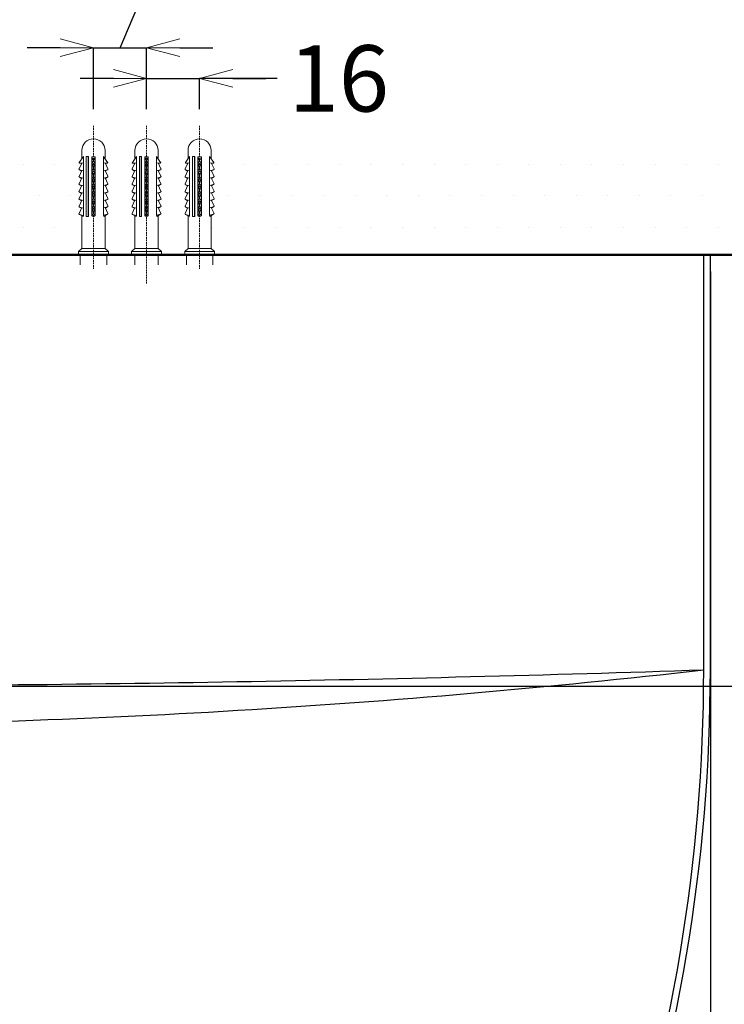
# Model space of a CAD drawing. Units: millimetres. Extents: x -347 to 1253, y 3236 to 5532.
# Drawn here: x 208 to 421, y 5074 to 5371 of the extents above; entities that cross this region are included whole.
import ezdxf

# ---------------------------------------------------------------- set-up
doc = ezdxf.new("R2010")
doc.units = ezdxf.units.MM
doc.linetypes.add('DASHED', pattern=[0.75, 0.5, -0.25])
doc.layers.add('標註線', color=7, linetype='Continuous', lineweight=9)
doc.layers.add('牆壁線', color=4, linetype='Continuous', lineweight=50)
doc.layers.add('繪圖線', color=7, linetype='Continuous')
doc.layers.get('0').off()
doc.styles.get("Standard").update_dxf_attribs({"font": 'msjh.ttf', "height": 20})
doc.dimstyles.get("Standard").update_dxf_attribs({"dimtxt": 20, "dimasz": 10, "dimexe": 0, "dimexo": 5, "dimgap": 5, "dimtad": 0, "dimtih": 1, "dimtoh": 1, "dimdec": 1, "dimdsep": 46, "dimtxsty": 'Standard', "dimblk": 'OPEN30', "dimcen": 0.09, "dimadec": 0, "dimazin": 2, "dimtfac": 1, "dimtdec": 1, "dimtofl": 0, "dimtmove": 1, "dimatfit": 0, "dimldrblk": 'OPEN30', "dimfxl": 0, "dimtolj": 1, "dimtzin": 0, "dimarcsym": 0})

# ---------------------------------------------------------------- blocks, each defined once
blk = doc.blocks.new('_OPEN30')
at = {"color": 0, "linetype": 'ByBlock'}
for p, q in [((-1, 0.268), (0, 0)), ((0, 0), (-1, -0.268)), ((0, 0), (-1, 0))]:
    blk.add_line(p, q, dxfattribs=at)
blk = doc.blocks.new('*D19')
at = {"layer": 'Defpoints', "color": 0}
for p in [(-183.3, 5300.17), (416.7, 5300.17), (416.7, 4773.49)]:
    blk.add_point(p, dxfattribs=at)
at = {"layer": '標註線', "color": 0, "lineweight": -2}
for p, q in [((-183.3, 5295.17), (-183.3, 4773.49)), ((416.7, 5295.17), (416.7, 4773.49)), ((-173.3, 4773.49), (90.07, 4773.49)), ((406.7, 4773.49), (143.33, 4773.49))]:
    blk.add_line(p, q, dxfattribs=at)
at = {"layer": '標註線', "color": 0, "lineweight": -2, "xscale": 10, "yscale": 10, "zscale": 10, "rotation": 180}
blk.add_blockref('_OPEN30', (-183.3, 4773.49), dxfattribs=at)
at = {"layer": '標註線', "color": 0, "lineweight": -2, "xscale": 10, "yscale": 10, "zscale": 10}
blk.add_blockref('_OPEN30', (416.7, 4773.49), dxfattribs=at)
at = {"layer": '標註線', "color": 0, "insert": (116.7, 4773.49), "char_height": 20, "attachment_point": 5}
blk.add_mtext('\\A1;600', dxfattribs=at)
blk = doc.blocks.new('*D22')
at = {"layer": 'Defpoints', "color": 0}
for p in [(246.7, 5362.67), (230.7, 5339.13), (246.7, 5339.13)]:
    blk.add_point(p, dxfattribs=at)
at = {"layer": '標註線', "color": 0, "lineweight": -2}
for p, q in [((238.7, 5362.67), (248.7, 5385.96)), ((248.7, 5385.96), (258.7, 5385.96)), ((220.7, 5362.67), (210.7, 5362.67)), ((230.7, 5344.13), (230.7, 5362.67)), ((230.7, 5362.67), (246.7, 5362.67)), ((246.7, 5344.13), (246.7, 5362.67)), ((256.7, 5362.67), (266.7, 5362.67))]:
    blk.add_line(p, q, dxfattribs=at)
at = {"layer": '標註線', "color": 0, "lineweight": -2, "xscale": 10, "yscale": 10, "zscale": 10}
blk.add_blockref('_OPEN30', (230.7, 5362.67), dxfattribs=at)
at = {"layer": '標註線', "color": 0, "lineweight": -2, "xscale": 10, "yscale": 10, "zscale": 10, "rotation": 180}
blk.add_blockref('_OPEN30', (246.7, 5362.67), dxfattribs=at)
at = {"layer": '標註線', "color": 0, "insert": (277.28, 5385.96), "char_height": 20, "attachment_point": 5}
blk.add_mtext('\\A1;16', dxfattribs=at)
blk = doc.blocks.new('*D23')
at = {"layer": 'Defpoints', "color": 0}
for p in [(262.7, 5353.4), (246.7, 5339.13), (262.7, 5339.13)]:
    blk.add_point(p, dxfattribs=at)
at = {"layer": '標註線', "color": 0, "lineweight": -2}
for p, q in [((236.7, 5353.4), (226.7, 5353.4)), ((246.7, 5344.13), (246.7, 5353.4)), ((246.7, 5353.4), (262.7, 5353.4)), ((262.7, 5344.13), (262.7, 5353.4)), ((286.08, 5353.4), (262.7, 5353.4)), ((272.7, 5353.4), (282.7, 5353.4))]:
    blk.add_line(p, q, dxfattribs=at)
at = {"layer": '標註線', "color": 0, "lineweight": -2, "xscale": 10, "yscale": 10, "zscale": 10}
blk.add_blockref('_OPEN30', (246.7, 5353.4), dxfattribs=at)
at = {"layer": '標註線', "color": 0, "lineweight": -2, "xscale": 10, "yscale": 10, "zscale": 10, "rotation": 180}
blk.add_blockref('_OPEN30', (262.7, 5353.4), dxfattribs=at)
at = {"layer": '標註線', "color": 0, "insert": (304.67, 5353.4), "char_height": 20, "attachment_point": 5}
blk.add_mtext('\\A1;16', dxfattribs=at)
blk = doc.blocks.new('*D25')
at = {"layer": 'Defpoints', "color": 0}
for p in [(441.7, 5300.17), (116.7, 4820.17), (562.6, 4820.17)]:
    blk.add_point(p, dxfattribs=at)
at = {"layer": '標註線', "color": 0, "lineweight": -2}
for p, q in [((446.7, 5300.17), (562.6, 5300.17)), ((562.6, 5290.17), (562.6, 5075.5)), ((562.6, 4830.17), (562.6, 5044.83)), ((121.7, 4820.17), (562.6, 4820.17))]:
    blk.add_line(p, q, dxfattribs=at)
at = {"layer": '標註線', "color": 0, "lineweight": -2, "xscale": 10, "yscale": 10, "zscale": 10}
for p, rotation in [((562.6, 5300.17), 90), ((562.6, 4820.17), 270)]:
    blk.add_blockref('_OPEN30', p, dxfattribs=dict(at, rotation=rotation))
at = {"layer": '標註線', "color": 0, "insert": (562.6, 5060.17), "char_height": 20, "attachment_point": 5}
blk.add_mtext('\\A1;480', dxfattribs=at)
blk = doc.blocks.new('*D26')
at = {"layer": 'Defpoints', "color": 0}
for p in [(504.65, 5300.17), (513.91, 5300.17), (116.7, 5170.17)]:
    blk.add_point(p, dxfattribs=at)
at = {"layer": '標註線', "color": 0, "lineweight": -2}
for p, q in [((509.65, 5300.17), (513.91, 5300.17)), ((513.91, 5290.17), (513.91, 5250.56)), ((513.91, 5180.17), (513.91, 5219.77)), ((121.7, 5170.17), (513.91, 5170.17))]:
    blk.add_line(p, q, dxfattribs=at)
at = {"layer": '標註線', "color": 0, "lineweight": -2, "xscale": 10, "yscale": 10, "zscale": 10}
for p, rotation in [((513.91, 5300.17), 90), ((513.91, 5170.17), 270)]:
    blk.add_blockref('_OPEN30', p, dxfattribs=dict(at, rotation=rotation))
at = {"layer": '標註線', "color": 0, "insert": (513.91, 5235.17), "char_height": 20, "attachment_point": 5}
blk.add_mtext('\\A1;130', dxfattribs=at)
blk = doc.blocks.new('*D27')
at = {"layer": 'Defpoints', "color": 0}
for p in [(121.26, 5244.06), (112.14, 5210.27)]:
    blk.add_point(p, dxfattribs=at)
at = {"layer": '標註線', "color": 0, "lineweight": -2}
for p, q in [((171.61, 5430.56), (123.87, 5253.72)), ((181.61, 5430.56), (171.61, 5430.56)), ((116.61, 5227.17), (116.79, 5227.17)), ((116.7, 5227.08), (116.7, 5227.26))]:
    blk.add_line(p, q, dxfattribs=at)
at = {"layer": '標註線', "color": 0, "lineweight": -2, "xscale": 10, "yscale": 10, "zscale": 10, "rotation": 254.8914822599893}
blk.add_blockref('_OPEN30', (121.26, 5244.06), dxfattribs=at)
at = {"layer": '標註線', "color": 0, "insert": (288.41, 5430.56), "char_height": 20, "attachment_point": 5}
blk.add_mtext('\\A1;臉盆龍頭孔徑{\\fISOCPEUR|b0|i0|c0|p34;%%C}35', dxfattribs=at)

msp = doc.modelspace()

# ---------------------------------------------------------------- hatches: boundary and pattern name
at = {"layer": '繪圖線', "lineweight": 0}
h = msp.add_hatch(dxfattribs=at)
h.set_pattern_fill('DOTS', color=256, scale=6)
h.set_pattern_definition([(0, (0, -6.443), (4.7625, 9.525), [0, -9.525])])
h.paths.add_polyline_path([(441.7, 5330.17), (266.2, 5330.17), (266.2, 5329.14), (266.95, 5328.1, -0.465455), (266.89, 5327.87), (266.26, 5327.78), (267.04, 5326.15, -0.311809), (267, 5325.91), (266.29, 5325.49), (267.04, 5323.91, -0.311809), (267, 5323.67), (266.29, 5323.26), (267.04, 5321.67, -0.311809), (267, 5321.44), (266.29, 5321.02), (267.04, 5319.43, -0.311809), (267, 5319.2), (266.29, 5318.78), (267.04, 5317.2, -0.311809), (267, 5316.96), (266.29, 5316.55), (267.04, 5314.96, -0.311809), (267, 5314.73), (266.29, 5314.31), (267.04, 5312.72, -0.311809), (267, 5312.49), (266.2, 5312.02), (266.2, 5302.17), (267.2, 5301.17), (267.2, 5300.17), (441.7, 5300.17)])
h.paths.add_polyline_path([(227.09, 5316.51), (226.26, 5317), (227.09, 5318.75), (226.26, 5319.23), (227.09, 5320.99), (226.26, 5321.47), (227.09, 5323.22), (226.26, 5323.71), (227.09, 5325.46), (226.26, 5325.94), (227.11, 5327.75), (226.58, 5327.82, -0.677948), (226.43, 5328.07), (227.2, 5329.14), (227.2, 5330.17), (196.61, 5330.17), (196.61, 5328.17, -0.414214), (199.41, 5325.37), (199.41, 5323.34), (200.03, 5322.49, -0.465455), (199.99, 5322.3), (199.48, 5322.23), (200.19, 5320.74), (199.99, 5320.69), (199.5, 5320.4), (200.19, 5318.95), (199.99, 5318.9), (199.5, 5318.61), (200.19, 5317.16), (199.99, 5317.11), (199.5, 5316.82), (200.19, 5315.37), (199.99, 5315.32), (199.5, 5315.03), (200.19, 5313.58), (199.99, 5313.53), (199.5, 5313.24), (200.19, 5311.79), (199.99, 5311.74), (199.5, 5311.45), (200.19, 5310), (199.99, 5309.95), (199.41, 5309.61), (199.41, 5301.77), (200.21, 5300.97), (200.21, 5300.17), (226.2, 5300.17), (226.2, 5301.17), (227.2, 5302.17), (227.2, 5311.97), (226.26, 5312.52), (227.09, 5314.28), (226.26, 5314.76)])
h.paths.add_polyline_path([(193.74, 5316.85), (193.08, 5317.24), (193.74, 5318.64), (193.08, 5319.03), (193.74, 5320.43), (193.08, 5320.82), (193.76, 5322.26), (193.1, 5322.35), (193.81, 5323.34), (193.81, 5325.37, -0.414214), (196.61, 5328.17), (196.61, 5330.17), (-208.3, 5330.17), (-208.3, 5300.17), (193.01, 5300.17), (193.01, 5300.97), (193.81, 5301.77), (193.81, 5309.65), (193.08, 5310.08), (193.74, 5311.48), (193.08, 5311.87), (193.74, 5313.27), (193.08, 5313.66), (193.74, 5315.06), (193.08, 5315.45)])
h.paths.add_polyline_path([(120.84, 5328.48), (120.64, 5328.48), (120.64, 5328.78), (120.84, 5329.85), (120.84, 5328.78), (120.64, 5328.48), (120.84, 5328.48), (120.84, 5327.4), (120.64, 5327.1), (120.64, 5327.4)], flags=16)
h.paths.add_polyline_path([(112.56, 5327.4), (112.56, 5328.48), (112.76, 5328.78), (112.56, 5328.78), (112.56, 5329.85), (112.76, 5330.15), (112.76, 5329.85), (112.56, 5328.78), (112.76, 5328.78), (112.76, 5328.48), (112.56, 5328.48), (112.56, 5327.4), (112.76, 5327.1), (112.76, 5327.4)], flags=16)
h.paths.add_polyline_path([(39.66, 5315.06), (40.34, 5313.6), (40.15, 5313.56), (39.66, 5313.27), (40.34, 5311.81), (40.15, 5311.77), (39.66, 5311.48), (40.34, 5310.03), (40.15, 5309.98), (39.59, 5309.65), (39.59, 5301.77), (40.39, 5300.97), (33.19, 5300.97), (33.99, 5301.77), (33.99, 5309.61), (33.24, 5310.05), (33.9, 5311.45), (33.24, 5311.84), (33.9, 5313.24), (33.24, 5313.63), (33.9, 5315.03), (33.24, 5315.42), (33.9, 5316.82), (33.24, 5317.21), (33.9, 5318.61), (33.24, 5319), (33.9, 5320.4), (33.24, 5320.79), (33.92, 5322.23), (33.49, 5322.29, -0.677948), (33.37, 5322.49), (33.99, 5323.34), (33.99, 5325.37, -1), (39.59, 5325.37), (39.59, 5323.34), (40.19, 5322.52, -0.465455), (40.14, 5322.33), (39.64, 5322.26), (40.34, 5320.76), (40.15, 5320.71), (39.66, 5320.43), (40.34, 5318.97), (40.15, 5318.92), (39.66, 5318.64), (40.34, 5317.18), (40.15, 5317.13), (39.66, 5316.85), (40.34, 5315.39), (40.15, 5315.34)], flags=16)
h.paths.add_polyline_path([(36.44, 5311.39), (36.79, 5310.18), (37.15, 5311.4, -0.476097)], flags=0)
h.paths.add_polyline_path([(37.21, 5309.71), (36.79, 5310.18), (36.37, 5309.71, 0.647659)], flags=0)
h.paths.add_polyline_path([(37.21, 5315.08), (37.21, 5313.29), (37.21, 5311.5), (36.79, 5311.97), (36.37, 5311.5), (36.37, 5313.39), (36.37, 5315.18), (36.37, 5316.97), (36.37, 5318.76), (36.37, 5320.55), (36.37, 5322.48), (36.37, 5323.83, -0.149937), (37.21, 5323.83), (37.21, 5322.29), (37.21, 5320.59), (37.21, 5318.66), (37.21, 5316.87)], flags=0)
h.paths.add_polyline_path([(36.44, 5314.97), (36.79, 5313.76), (37.15, 5314.98, -0.476097)], flags=0)
h.paths.add_polyline_path([(36.79, 5315.55), (36.4, 5316.9), (36.37, 5316.87, 0.647659), (37.21, 5316.87), (37.19, 5316.89)], flags=0)
h.paths.add_polyline_path([(36.44, 5313.18), (36.79, 5311.97), (37.15, 5313.19, -0.476097)], flags=0)
h.paths.add_polyline_path([(36.44, 5318.55), (36.79, 5317.34), (37.15, 5318.56, -0.476097)], flags=0)
h.paths.add_polyline_path([(37.21, 5320.59, -0.647659), (36.37, 5320.59), (36.79, 5321.06), (36.42, 5322.34), (36.37, 5322.29, 0.647659), (37.21, 5322.29), (37.17, 5322.34), (36.79, 5321.06)], flags=0)
h.paths.add_polyline_path([(35.6, 5309.44), (35.06, 5309.44), (35.06, 5323.95), (35.6, 5323.95)], flags=0)
h.paths.add_polyline_path([(7.02, 5314.69), (6.31, 5314.28), (7.06, 5312.69, -0.311809), (7.02, 5312.45), (6.2, 5311.97), (6.2, 5302.17), (7.2, 5301.17), (-1.8, 5301.17), (-0.8, 5302.17), (-0.8, 5312.02), (-1.5, 5312.43, -0.470711), (-1.64, 5312.72), (-0.89, 5314.31), (-1.5, 5314.67, -0.470711), (-1.64, 5314.96), (-0.89, 5316.55), (-1.5, 5316.9, -0.470711), (-1.64, 5317.19), (-0.89, 5318.78), (-1.5, 5319.14, -0.470711), (-1.64, 5319.43), (-0.89, 5321.02), (-1.5, 5321.38, -0.470711), (-1.64, 5321.67), (-0.89, 5323.26), (-1.5, 5323.61, -0.470711), (-1.64, 5323.9), (-0.89, 5325.49), (-1.5, 5325.85, -0.470711), (-1.64, 5326.14), (-0.86, 5327.78), (-1.39, 5327.86, -0.677948), (-1.55, 5328.1), (-0.28, 5329.85), (-0.28, 5312.13), (-0.4, 5311.79), (-0.8, 5312.02), (-0.8, 5302.17), (6.2, 5302.17), (6.2, 5311.97), (5.83, 5311.76), (5.71, 5312.1), (5.71, 5329.82), (6.97, 5328.07, -0.465455), (6.92, 5327.84), (6.29, 5327.75), (7.06, 5326.11, -0.311809), (7.02, 5325.88), (6.31, 5325.46), (7.06, 5323.87, -0.311809), (7.02, 5323.64), (6.31, 5323.22), (7.06, 5321.64, -0.311809), (7.02, 5321.4), (6.31, 5320.99), (7.06, 5319.4, -0.311809), (7.02, 5319.16), (6.31, 5318.75), (7.06, 5317.16, -0.311809), (7.02, 5316.93), (6.31, 5316.51), (7.06, 5314.93, -0.311809)], flags=16)
h.paths.add_polyline_path([(4.86, 5311.76), (4.18, 5311.76), (4.18, 5329.89), (4.29, 5329.89), (4.86, 5329.89)], flags=16)
h.paths.add_polyline_path([(3.23, 5314.33), (3.23, 5312.09), (3.22, 5312.1, -0.647659), (2.18, 5312.1), (2.18, 5314.46), (2.18, 5316.7), (2.18, 5318.93), (2.18, 5321.17), (2.18, 5323.41), (2.18, 5325.64), (2.18, 5328.06), (2.18, 5329.74, -0.149937), (3.23, 5329.74), (3.23, 5327.82), (3.23, 5325.7), (3.23, 5323.28), (3.23, 5321.04), (3.23, 5318.81), (3.23, 5316.57)], flags=16)
h.paths.add_polyline_path([(2.25, 5314.21), (2.7, 5312.69), (3.14, 5314.2, -0.476097)], flags=0)
h.paths.add_polyline_path([(2.7, 5314.92), (2.2, 5316.6), (2.18, 5316.57, 0.647659), (3.22, 5316.57), (3.19, 5316.61)], flags=0)
h.paths.add_polyline_path([(2.25, 5318.68), (2.7, 5317.16), (3.14, 5318.67, -0.476097)], flags=0)
h.paths.add_polyline_path([(2.7, 5319.4), (2.2, 5321.07), (2.18, 5321.04, 0.647659), (3.22, 5321.04), (3.19, 5321.08)], flags=0)
h.paths.add_polyline_path([(2.25, 5323.16), (2.7, 5321.63), (3.14, 5323.15, -0.476097)], flags=0)
h.paths.add_polyline_path([(3.22, 5327.82), (2.7, 5328.41), (2.18, 5327.82, 0.647659)], flags=0)
h.paths.add_polyline_path([(3.22, 5325.7, -0.647659), (2.18, 5325.7), (2.7, 5326.29)], flags=0)
h.paths.add_polyline_path([(-8.98, 5314.69), (-9.69, 5314.28), (-8.94, 5312.69, -0.311809), (-8.98, 5312.45), (-9.8, 5311.97), (-9.8, 5302.17), (-8.8, 5301.17), (-17.8, 5301.17), (-16.8, 5302.17), (-16.8, 5312.02), (-17.5, 5312.43, -0.470711), (-17.64, 5312.72), (-16.89, 5314.31), (-17.5, 5314.67, -0.470711), (-17.64, 5314.96), (-16.89, 5316.55), (-17.5, 5316.9, -0.470711), (-17.64, 5317.19), (-16.89, 5318.78), (-17.5, 5319.14, -0.470711), (-17.64, 5319.43), (-16.89, 5321.02), (-17.5, 5321.38, -0.470711), (-17.64, 5321.67), (-16.89, 5323.26), (-17.5, 5323.61, -0.470711), (-17.64, 5323.9), (-16.89, 5325.49), (-17.5, 5325.85, -0.470711), (-17.64, 5326.14), (-16.86, 5327.78), (-17.39, 5327.86, -0.677948), (-17.55, 5328.1), (-16.28, 5329.85), (-16.28, 5312.13), (-16.4, 5311.79), (-16.8, 5312.02), (-16.8, 5302.17), (-9.8, 5302.17), (-9.8, 5311.97), (-10.17, 5311.76), (-10.29, 5312.1), (-10.29, 5329.82), (-9.03, 5328.07, -0.465455), (-9.08, 5327.84), (-9.71, 5327.75), (-8.94, 5326.11, -0.311809), (-8.98, 5325.88), (-9.69, 5325.46), (-8.94, 5323.87, -0.311809), (-8.98, 5323.64), (-9.69, 5323.22), (-8.94, 5321.64, -0.311809), (-8.98, 5321.4), (-9.69, 5320.99), (-8.94, 5319.4, -0.311809), (-8.98, 5319.16), (-9.69, 5318.75), (-8.94, 5317.16, -0.311809), (-8.98, 5316.93), (-9.69, 5316.51), (-8.94, 5314.93, -0.311809)], flags=16)
h.paths.add_polyline_path([(-11.14, 5311.76), (-11.82, 5311.76), (-11.82, 5329.89), (-11.71, 5329.89), (-11.14, 5329.89)], flags=16)
h.paths.add_polyline_path([(-12.77, 5314.33), (-12.77, 5312.09), (-12.78, 5312.1, -0.647659), (-13.82, 5312.1), (-13.82, 5314.46), (-13.82, 5316.7), (-13.82, 5318.93), (-13.82, 5321.17), (-13.82, 5323.41), (-13.82, 5325.64), (-13.82, 5328.06), (-13.82, 5329.74, -0.149937), (-12.77, 5329.74), (-12.77, 5327.82), (-12.77, 5325.7), (-12.77, 5323.28), (-12.77, 5321.04), (-12.77, 5318.81), (-12.77, 5316.57)], flags=16)
h.paths.add_polyline_path([(-13.75, 5314.21), (-13.3, 5312.69), (-12.86, 5314.2, -0.476097)], flags=0)
h.paths.add_polyline_path([(-13.3, 5314.92), (-13.8, 5316.6), (-13.82, 5316.57, 0.647659), (-12.78, 5316.57), (-12.81, 5316.61)], flags=0)
h.paths.add_polyline_path([(-13.75, 5318.68), (-13.3, 5317.16), (-12.86, 5318.67, -0.476097)], flags=0)
h.paths.add_polyline_path([(-13.3, 5319.4), (-13.8, 5321.07), (-13.82, 5321.04, 0.647659), (-12.78, 5321.04), (-12.81, 5321.08)], flags=0)
h.paths.add_polyline_path([(-13.75, 5323.16), (-13.3, 5321.63), (-12.86, 5323.15, -0.476097)], flags=0)
h.paths.add_polyline_path([(-12.78, 5327.82), (-13.3, 5328.41), (-13.82, 5327.82, 0.647659)], flags=0)
h.paths.add_polyline_path([(-12.78, 5325.7, -0.647659), (-13.82, 5325.7), (-13.3, 5326.29)], flags=0)
h.paths.add_polyline_path([(-24.98, 5314.69), (-25.69, 5314.28), (-24.94, 5312.69, -0.311809), (-24.98, 5312.45), (-25.8, 5311.97), (-25.8, 5302.17), (-24.8, 5301.17), (-33.8, 5301.17), (-32.8, 5302.17), (-32.8, 5312.02), (-33.5, 5312.43, -0.470711), (-33.64, 5312.72), (-32.89, 5314.31), (-33.5, 5314.67, -0.470711), (-33.64, 5314.96), (-32.89, 5316.55), (-33.5, 5316.9, -0.470711), (-33.64, 5317.19), (-32.89, 5318.78), (-33.5, 5319.14, -0.470711), (-33.64, 5319.43), (-32.89, 5321.02), (-33.5, 5321.38, -0.470711), (-33.64, 5321.67), (-32.89, 5323.26), (-33.5, 5323.61, -0.470711), (-33.64, 5323.9), (-32.89, 5325.49), (-33.5, 5325.85, -0.470711), (-33.64, 5326.14), (-32.86, 5327.78), (-33.39, 5327.86, -0.677948), (-33.55, 5328.1), (-32.28, 5329.85), (-32.28, 5312.13), (-32.4, 5311.79), (-32.8, 5312.02), (-32.8, 5302.17), (-25.8, 5302.17), (-25.8, 5311.97), (-26.17, 5311.76), (-26.29, 5312.1), (-26.29, 5329.82), (-25.03, 5328.07, -0.465455), (-25.08, 5327.84), (-25.71, 5327.75), (-24.94, 5326.11, -0.311809), (-24.98, 5325.88), (-25.69, 5325.46), (-24.94, 5323.87, -0.311809), (-24.98, 5323.64), (-25.69, 5323.22), (-24.94, 5321.64, -0.311809), (-24.98, 5321.4), (-25.69, 5320.99), (-24.94, 5319.4, -0.311809), (-24.98, 5319.16), (-25.69, 5318.75), (-24.94, 5317.16, -0.311809), (-24.98, 5316.93), (-25.69, 5316.51), (-24.94, 5314.93, -0.311809)], flags=16)
h.paths.add_polyline_path([(-27.14, 5311.76), (-27.82, 5311.76), (-27.82, 5329.89), (-27.71, 5329.89), (-27.14, 5329.89)], flags=16)
h.paths.add_polyline_path([(-28.77, 5314.33), (-28.77, 5312.09), (-28.78, 5312.1, -0.647659), (-29.82, 5312.1), (-29.82, 5314.46), (-29.82, 5316.7), (-29.82, 5318.93), (-29.82, 5321.17), (-29.82, 5323.41), (-29.82, 5325.64), (-29.82, 5328.06), (-29.82, 5329.74, -0.149937), (-28.77, 5329.74), (-28.77, 5327.82), (-28.77, 5325.7), (-28.77, 5323.28), (-28.77, 5321.04), (-28.77, 5318.81), (-28.77, 5316.57)], flags=16)
h.paths.add_polyline_path([(-29.75, 5314.21), (-29.3, 5312.69), (-28.86, 5314.2, -0.476097)], flags=0)
h.paths.add_polyline_path([(-29.3, 5314.92), (-29.8, 5316.6), (-29.82, 5316.57, 0.647659), (-28.78, 5316.57), (-28.81, 5316.61)], flags=0)
h.paths.add_polyline_path([(-29.75, 5318.68), (-29.3, 5317.16), (-28.86, 5318.67, -0.476097)], flags=0)
h.paths.add_polyline_path([(-29.3, 5319.4), (-29.8, 5321.07), (-29.82, 5321.04, 0.647659), (-28.78, 5321.04), (-28.81, 5321.08)], flags=0)
h.paths.add_polyline_path([(-29.75, 5323.16), (-29.3, 5321.63), (-28.86, 5323.15, -0.476097)], flags=0)
h.paths.add_polyline_path([(-28.78, 5327.82), (-29.3, 5328.41), (-29.82, 5327.82, 0.647659)], flags=0)
h.paths.add_polyline_path([(-28.78, 5325.7, -0.647659), (-29.82, 5325.7), (-29.3, 5326.29)], flags=0)

# ---------------------------------------------------------------- linework, layer by layer
at = {"layer": '牆壁線'}
msp.add_line((-208.3, 5300.17), (441.7, 5300.17), dxfattribs=at)
at = {"layer": '繪圖線', "color": 2, "linetype": 'DASHED', "lineweight": 0}
for p, q in [((230.7, 5339.13), (230.7, 5295.99)), ((246.7, 5291.57), (246.7, 5339.13)), ((262.7, 5339.13), (262.7, 5295.99))]:
    msp.add_line(p, q, dxfattribs=at)
at = {"layer": '繪圖線', "lineweight": 0}
for p, q in [((227.2, 5331.67), (227.2, 5329.14)), ((234.2, 5331.67), (234.2, 5329.14)), ((243.2, 5331.67), (243.2, 5329.14)), ((250.2, 5331.67), (250.2, 5329.14)), ((259.2, 5331.67), (259.2, 5329.14)), ((266.2, 5331.67), (266.2, 5329.14)), ((227.69, 5329.82), (226.43, 5328.07)), ((227.69, 5312.1), (227.69, 5329.82)), ((230.18, 5327.82), (230.18, 5329.74)), ((230.18, 5329.74), (230.7, 5328.41)), ((230.7, 5328.41), (231.23, 5329.74)), ((231.23, 5327.82), (231.23, 5329.74)), ((233.68, 5312.13), (233.68, 5329.85)), ((233.68, 5329.85), (234.95, 5328.1)), ((243.69, 5329.82), (242.43, 5328.07)), ((243.69, 5312.1), (243.69, 5329.82)), ((246.18, 5327.82), (246.18, 5329.74)), ((246.18, 5329.74), (246.7, 5328.41)), ((246.7, 5328.41), (247.23, 5329.74)), ((247.23, 5327.82), (247.23, 5329.74)), ((249.68, 5312.13), (249.68, 5329.85)), ((249.68, 5329.85), (250.95, 5328.1)), ((259.69, 5329.82), (258.43, 5328.07)), ((259.69, 5312.1), (259.69, 5329.82)), ((262.18, 5327.82), (262.18, 5329.74)), ((262.18, 5329.74), (262.7, 5328.41)), ((262.7, 5328.41), (263.23, 5329.74)), ((263.23, 5327.82), (263.23, 5329.74)), ((265.68, 5312.13), (265.68, 5329.85)), ((265.68, 5329.85), (266.95, 5328.1)), ((226.48, 5325.82), (227.09, 5325.46)), ((226.58, 5327.82), (227.69, 5327.93)), ((226.58, 5327.82), (227.11, 5327.75)), ((230.18, 5327.82), (230.7, 5328.41)), ((230.18, 5325.7), (230.18, 5328.06)), ((230.18, 5325.7), (230.7, 5326.29)), ((230.18, 5323.28), (230.18, 5325.64)), ((230.7, 5326.29), (230.31, 5327.64)), ((230.7, 5328.41), (231.23, 5327.82)), ((230.7, 5326.29), (231.1, 5327.64)), ((230.7, 5326.29), (231.23, 5325.7)), ((231.23, 5325.7), (231.23, 5328.06)), ((231.23, 5323.28), (231.23, 5325.64)), ((234.79, 5327.86), (233.68, 5327.97)), ((234.79, 5327.86), (234.26, 5327.78)), ((234.9, 5325.85), (234.29, 5325.49)), ((242.48, 5325.82), (243.09, 5325.46)), ((242.58, 5327.82), (243.69, 5327.93)), ((242.58, 5327.82), (243.11, 5327.75)), ((246.18, 5327.82), (246.7, 5328.41)), ((246.18, 5325.7), (246.18, 5328.06)), ((246.18, 5325.7), (246.7, 5326.29)), ((246.18, 5323.28), (246.18, 5325.64)), ((246.7, 5326.29), (246.31, 5327.64)), ((246.7, 5328.41), (247.23, 5327.82)), ((246.7, 5326.29), (247.1, 5327.64)), ((246.7, 5326.29), (247.23, 5325.7)), ((247.23, 5325.7), (247.23, 5328.06)), ((247.23, 5323.28), (247.23, 5325.64)), ((250.79, 5327.86), (249.68, 5327.97)), ((250.79, 5327.86), (250.26, 5327.78)), ((250.9, 5325.85), (250.29, 5325.49)), ((258.48, 5325.82), (259.09, 5325.46)), ((258.58, 5327.82), (259.69, 5327.93)), ((258.58, 5327.82), (259.11, 5327.75)), ((262.18, 5327.82), (262.7, 5328.41)), ((262.18, 5325.7), (262.18, 5328.06)), ((262.18, 5325.7), (262.7, 5326.29)), ((262.18, 5323.28), (262.18, 5325.64)), ((262.7, 5326.29), (262.31, 5327.64)), ((262.7, 5328.41), (263.23, 5327.82)), ((262.7, 5326.29), (263.1, 5327.64)), ((262.7, 5326.29), (263.23, 5325.7)), ((263.23, 5325.7), (263.23, 5328.06)), ((263.23, 5323.28), (263.23, 5325.64)), ((266.79, 5327.86), (265.68, 5327.97)), ((266.79, 5327.86), (266.26, 5327.78)), ((266.9, 5325.85), (266.29, 5325.49)), ((226.48, 5323.58), (227.09, 5323.22)), ((230.18, 5323.28), (230.7, 5323.87)), ((230.18, 5321.04), (230.18, 5323.41)), ((230.7, 5323.87), (230.26, 5325.38)), ((230.7, 5321.63), (230.26, 5323.15)), ((230.7, 5323.87), (231.15, 5325.4)), ((230.7, 5323.87), (231.23, 5323.28)), ((230.7, 5321.63), (231.15, 5323.16)), ((231.23, 5321.04), (231.23, 5323.41)), ((234.9, 5323.61), (234.29, 5323.26)), ((242.48, 5323.58), (243.09, 5323.22)), ((246.18, 5323.28), (246.7, 5323.87)), ((246.18, 5321.04), (246.18, 5323.41)), ((246.7, 5323.87), (246.26, 5325.38)), ((246.7, 5321.63), (246.26, 5323.15)), ((246.7, 5323.87), (247.15, 5325.4)), ((246.7, 5323.87), (247.23, 5323.28)), ((246.7, 5321.63), (247.15, 5323.16)), ((247.23, 5321.04), (247.23, 5323.41)), ((250.9, 5323.61), (250.29, 5323.26)), ((258.48, 5323.58), (259.09, 5323.22)), ((262.18, 5323.28), (262.7, 5323.87)), ((262.18, 5321.04), (262.18, 5323.41)), ((262.7, 5323.87), (262.26, 5325.38)), ((262.7, 5321.63), (262.26, 5323.15)), ((262.7, 5323.87), (263.15, 5325.4)), ((262.7, 5323.87), (263.23, 5323.28)), ((262.7, 5321.63), (263.15, 5323.16)), ((263.23, 5321.04), (263.23, 5323.41)), ((266.9, 5323.61), (266.29, 5323.26)), ((226.48, 5321.34), (227.09, 5320.99)), ((230.18, 5321.04), (230.7, 5321.63)), ((230.18, 5318.81), (230.18, 5321.17)), ((230.7, 5319.4), (230.26, 5320.91)), ((230.7, 5321.63), (231.23, 5321.04)), ((230.7, 5319.4), (231.15, 5320.92)), ((231.23, 5318.81), (231.23, 5321.17)), ((234.9, 5321.38), (234.29, 5321.02)), ((242.48, 5321.34), (243.09, 5320.99)), ((246.18, 5321.04), (246.7, 5321.63)), ((246.18, 5318.81), (246.18, 5321.17)), ((246.7, 5319.4), (246.26, 5320.91)), ((246.7, 5321.63), (247.23, 5321.04)), ((246.7, 5319.4), (247.15, 5320.92)), ((247.23, 5318.81), (247.23, 5321.17)), ((250.9, 5321.38), (250.29, 5321.02)), ((258.48, 5321.34), (259.09, 5320.99)), ((262.18, 5321.04), (262.7, 5321.63)), ((262.18, 5318.81), (262.18, 5321.17)), ((262.7, 5319.4), (262.26, 5320.91)), ((262.7, 5321.63), (263.23, 5321.04)), ((262.7, 5319.4), (263.15, 5320.92)), ((263.23, 5318.81), (263.23, 5321.17)), ((266.9, 5321.38), (266.29, 5321.02)), ((226.48, 5319.11), (227.09, 5318.75)), ((226.48, 5316.87), (227.09, 5316.51)), ((230.18, 5318.81), (230.7, 5319.4)), ((230.18, 5316.57), (230.18, 5318.93)), ((230.18, 5316.57), (230.7, 5317.16)), ((230.18, 5314.33), (230.18, 5316.7)), ((230.7, 5317.16), (230.26, 5318.67)), ((230.7, 5319.4), (231.23, 5318.81)), ((230.7, 5317.16), (231.15, 5318.68)), ((230.7, 5317.16), (231.23, 5316.57)), ((231.23, 5316.57), (231.23, 5318.93)), ((231.23, 5314.33), (231.23, 5316.7)), ((234.9, 5319.14), (234.29, 5318.78)), ((234.9, 5316.9), (234.29, 5316.55)), ((242.48, 5319.11), (243.09, 5318.75)), ((242.48, 5316.87), (243.09, 5316.51)), ((246.18, 5318.81), (246.7, 5319.4)), ((246.18, 5316.57), (246.18, 5318.93)), ((246.18, 5316.57), (246.7, 5317.16)), ((246.18, 5314.33), (246.18, 5316.7)), ((246.7, 5317.16), (246.26, 5318.67)), ((246.7, 5319.4), (247.23, 5318.81)), ((246.7, 5317.16), (247.15, 5318.68)), ((246.7, 5317.16), (247.23, 5316.57)), ((247.23, 5316.57), (247.23, 5318.93)), ((247.23, 5314.33), (247.23, 5316.7)), ((250.9, 5319.14), (250.29, 5318.78)), ((250.9, 5316.9), (250.29, 5316.55)), ((258.48, 5319.11), (259.09, 5318.75)), ((258.48, 5316.87), (259.09, 5316.51)), ((262.18, 5318.81), (262.7, 5319.4)), ((262.18, 5316.57), (262.18, 5318.93)), ((262.18, 5316.57), (262.7, 5317.16)), ((262.18, 5314.33), (262.18, 5316.7)), ((262.7, 5317.16), (262.26, 5318.67)), ((262.7, 5319.4), (263.23, 5318.81)), ((262.7, 5317.16), (263.15, 5318.68)), ((262.7, 5317.16), (263.23, 5316.57)), ((263.23, 5316.57), (263.23, 5318.93)), ((263.23, 5314.33), (263.23, 5316.7)), ((266.9, 5319.14), (266.29, 5318.78)), ((266.9, 5316.9), (266.29, 5316.55)), ((226.48, 5314.63), (227.09, 5314.28)), ((230.18, 5314.33), (230.7, 5314.92)), ((230.18, 5312.1), (230.18, 5314.46)), ((230.7, 5314.92), (230.26, 5316.44)), ((230.7, 5312.69), (230.26, 5314.2)), ((230.7, 5314.92), (231.15, 5316.45)), ((230.7, 5314.92), (231.23, 5314.33)), ((230.7, 5312.69), (231.15, 5314.21)), ((231.23, 5312.1), (231.23, 5314.46)), ((234.9, 5314.67), (234.29, 5314.31)), ((242.48, 5314.63), (243.09, 5314.28)), ((246.18, 5314.33), (246.7, 5314.92)), ((246.18, 5312.1), (246.18, 5314.46)), ((246.7, 5314.92), (246.26, 5316.44)), ((246.7, 5312.69), (246.26, 5314.2)), ((246.7, 5314.92), (247.15, 5316.45)), ((246.7, 5314.92), (247.23, 5314.33)), ((246.7, 5312.69), (247.15, 5314.21)), ((247.23, 5312.1), (247.23, 5314.46)), ((250.9, 5314.67), (250.29, 5314.31)), ((258.48, 5314.63), (259.09, 5314.28)), ((262.18, 5314.33), (262.7, 5314.92)), ((262.18, 5312.1), (262.18, 5314.46)), ((262.7, 5314.92), (262.26, 5316.44)), ((262.7, 5312.69), (262.26, 5314.2)), ((262.7, 5314.92), (263.15, 5316.45)), ((262.7, 5314.92), (263.23, 5314.33)), ((262.7, 5312.69), (263.15, 5314.21)), ((263.23, 5312.1), (263.23, 5314.46)), ((266.9, 5314.67), (266.29, 5314.31)), ((226.48, 5312.39), (227.58, 5311.76)), ((227.2, 5311.97), (227.2, 5302.17)), ((227.69, 5312.1), (227.58, 5311.76)), ((230.18, 5312.1), (230.7, 5312.69)), ((230.7, 5312.69), (231.23, 5312.1)), ((233.68, 5312.13), (233.8, 5311.79)), ((234.9, 5312.43), (233.8, 5311.79)), ((234.2, 5312.02), (234.2, 5302.17)), ((242.48, 5312.39), (243.58, 5311.76)), ((243.2, 5311.97), (243.2, 5302.17)), ((243.69, 5312.1), (243.58, 5311.76)), ((246.18, 5312.1), (246.7, 5312.69)), ((246.7, 5312.69), (247.23, 5312.1)), ((249.68, 5312.13), (249.8, 5311.79)), ((250.9, 5312.43), (249.8, 5311.79)), ((250.2, 5312.02), (250.2, 5302.17)), ((258.48, 5312.39), (259.58, 5311.76)), ((259.2, 5311.97), (259.2, 5302.17)), ((259.69, 5312.1), (259.58, 5311.76)), ((262.18, 5312.1), (262.7, 5312.69)), ((262.7, 5312.69), (263.23, 5312.1)), ((265.68, 5312.13), (265.8, 5311.79)), ((266.9, 5312.43), (265.8, 5311.79)), ((266.2, 5312.02), (266.2, 5302.17)), ((226.2, 5301.17), (227.2, 5302.17)), ((227.2, 5302.17), (234.2, 5302.17)), ((235.2, 5301.17), (234.2, 5302.17)), ((242.2, 5301.17), (243.2, 5302.17)), ((243.2, 5302.17), (250.2, 5302.17)), ((251.2, 5301.17), (250.2, 5302.17)), ((258.2, 5301.17), (259.2, 5302.17)), ((259.2, 5302.17), (266.2, 5302.17)), ((267.2, 5301.17), (266.2, 5302.17)), ((226.2, 5300.17), (226.2, 5301.17)), ((226.2, 5301.17), (235.2, 5301.17)), ((226.2, 5300.17), (235.2, 5300.17)), ((226.7, 5300.17), (226.7, 5297.17)), ((226.7, 5300.17), (226.7, 5297.17)), ((234.7, 5300.17), (234.7, 5297.17)), ((234.7, 5300.17), (234.7, 5297.17)), ((235.2, 5300.17), (235.2, 5301.17)), ((242.2, 5301.17), (251.2, 5301.17)), ((242.2, 5300.17), (242.2, 5301.17)), ((242.2, 5300.17), (251.2, 5300.17)), ((243.2, 5300.17), (243.2, 5297.17)), ((243.2, 5300.17), (243.2, 5297.17)), ((250.2, 5300.17), (250.2, 5297.17)), ((250.2, 5300.17), (250.2, 5297.17)), ((251.2, 5300.17), (251.2, 5301.17)), ((258.2, 5300.17), (258.2, 5301.17)), ((258.2, 5301.17), (267.2, 5301.17)), ((258.2, 5300.17), (267.2, 5300.17)), ((258.7, 5300.17), (258.7, 5297.17)), ((258.7, 5300.17), (258.7, 5297.17)), ((266.7, 5300.17), (266.7, 5297.17)), ((266.7, 5300.17), (266.7, 5297.17)), ((267.2, 5300.17), (267.2, 5301.17))]:
    msp.add_line(p, q, dxfattribs=at)
at = {"layer": '繪圖線'}
msp.add_line((116.7, 5300.17), (237.2, 5300.17), dxfattribs=at)
at = {"layer": '繪圖線', "lineweight": 0}
for points in [[(228.54, 5311.76), (228.54, 5329.89), (229.22, 5329.89), (229.22, 5311.76)], [(244.54, 5311.76), (244.54, 5329.89), (245.22, 5329.89), (245.22, 5311.76)], [(260.54, 5311.76), (260.54, 5329.89), (261.22, 5329.89), (261.22, 5311.76)]]:
    msp.add_lwpolyline(points, close=True, dxfattribs=at)
for points in [[(229.22, 5311.76), (229.11, 5311.76), (229.11, 5329.89), (229.22, 5329.89)], [(245.22, 5311.76), (245.11, 5311.76), (245.11, 5329.89), (245.22, 5329.89)], [(261.22, 5311.76), (261.11, 5311.76), (261.11, 5329.89), (261.22, 5329.89)]]:
    msp.add_lwpolyline(points, dxfattribs=at)
for points in [[(227.69, 5325.52), (226.48, 5325.82, -0.470711), (226.34, 5326.11), (227.18, 5327.88)], [(227.69, 5323.28), (226.48, 5323.58, -0.470711), (226.34, 5323.87), (227.18, 5325.64)], [(233.68, 5325.55), (234.9, 5325.85, 0.470711), (235.04, 5326.14), (234.2, 5327.92)], [(233.68, 5323.31), (234.9, 5323.61, 0.470711), (235.04, 5323.9), (234.2, 5325.68)], [(243.69, 5325.52), (242.48, 5325.82, -0.470711), (242.34, 5326.11), (243.18, 5327.88)], [(243.69, 5323.28), (242.48, 5323.58, -0.470711), (242.34, 5323.87), (243.18, 5325.64)], [(249.68, 5325.55), (250.9, 5325.85, 0.470711), (251.04, 5326.14), (250.2, 5327.92)], [(249.68, 5323.31), (250.9, 5323.61, 0.470711), (251.04, 5323.9), (250.2, 5325.68)], [(259.69, 5325.52), (258.48, 5325.82, -0.470711), (258.34, 5326.11), (259.18, 5327.88)], [(259.69, 5323.28), (258.48, 5323.58, -0.470711), (258.34, 5323.87), (259.18, 5325.64)], [(265.68, 5325.55), (266.9, 5325.85, 0.470711), (267.04, 5326.14), (266.2, 5327.92)], [(265.68, 5323.31), (266.9, 5323.61, 0.470711), (267.04, 5323.9), (266.2, 5325.68)], [(227.69, 5321.04), (226.48, 5321.34, -0.470711), (226.34, 5321.63), (227.18, 5323.41)], [(233.68, 5321.08), (234.9, 5321.38, 0.470711), (235.04, 5321.67), (234.2, 5323.44)], [(243.69, 5321.04), (242.48, 5321.34, -0.470711), (242.34, 5321.63), (243.18, 5323.41)], [(249.68, 5321.08), (250.9, 5321.38, 0.470711), (251.04, 5321.67), (250.2, 5323.44)], [(259.69, 5321.04), (258.48, 5321.34, -0.470711), (258.34, 5321.63), (259.18, 5323.41)], [(265.68, 5321.08), (266.9, 5321.38, 0.470711), (267.04, 5321.67), (266.2, 5323.44)], [(227.69, 5318.81), (226.48, 5319.11, -0.470711), (226.34, 5319.4), (227.18, 5321.17)], [(233.68, 5318.84), (234.9, 5319.14, 0.470711), (235.04, 5319.43), (234.2, 5321.2)], [(243.69, 5318.81), (242.48, 5319.11, -0.470711), (242.34, 5319.4), (243.18, 5321.17)], [(249.68, 5318.84), (250.9, 5319.14, 0.470711), (251.04, 5319.43), (250.2, 5321.2)], [(259.69, 5318.81), (258.48, 5319.11, -0.470711), (258.34, 5319.4), (259.18, 5321.17)], [(265.68, 5318.84), (266.9, 5319.14, 0.470711), (267.04, 5319.43), (266.2, 5321.2)], [(227.69, 5316.57), (226.48, 5316.87, -0.470711), (226.34, 5317.16), (227.18, 5318.93)], [(227.69, 5314.33), (226.48, 5314.63, -0.470711), (226.34, 5314.92), (227.18, 5316.7)], [(233.68, 5316.6), (234.9, 5316.9, 0.470711), (235.04, 5317.19), (234.2, 5318.97)], [(233.68, 5314.37), (234.9, 5314.67, 0.470711), (235.04, 5314.96), (234.2, 5316.73)], [(243.69, 5316.57), (242.48, 5316.87, -0.470711), (242.34, 5317.16), (243.18, 5318.93)], [(243.69, 5314.33), (242.48, 5314.63, -0.470711), (242.34, 5314.92), (243.18, 5316.7)], [(249.68, 5316.6), (250.9, 5316.9, 0.470711), (251.04, 5317.19), (250.2, 5318.97)], [(249.68, 5314.37), (250.9, 5314.67, 0.470711), (251.04, 5314.96), (250.2, 5316.73)], [(259.69, 5316.57), (258.48, 5316.87, -0.470711), (258.34, 5317.16), (259.18, 5318.93)], [(259.69, 5314.33), (258.48, 5314.63, -0.470711), (258.34, 5314.92), (259.18, 5316.7)], [(265.68, 5316.6), (266.9, 5316.9, 0.470711), (267.04, 5317.19), (266.2, 5318.97)], [(265.68, 5314.37), (266.9, 5314.67, 0.470711), (267.04, 5314.96), (266.2, 5316.73)], [(227.69, 5312.1), (226.48, 5312.39, -0.470711), (226.34, 5312.69), (227.18, 5314.46)], [(233.68, 5312.13), (234.9, 5312.43, 0.470711), (235.04, 5312.72), (234.2, 5314.49)], [(243.69, 5312.1), (242.48, 5312.39, -0.470711), (242.34, 5312.69), (243.18, 5314.46)], [(249.68, 5312.13), (250.9, 5312.43, 0.470711), (251.04, 5312.72), (250.2, 5314.49)], [(259.69, 5312.1), (258.48, 5312.39, -0.470711), (258.34, 5312.69), (259.18, 5314.46)], [(265.68, 5312.13), (266.9, 5312.43, 0.470711), (267.04, 5312.72), (266.2, 5314.49)]]:
    msp.add_lwpolyline(points, format="xyb", dxfattribs=at)
at = {"layer": '繪圖線'}
msp.add_lwpolyline([(-183.3, 5175.17, 0.094469), (-146.83, 4983.86, 0.211386), (-2.61, 4841.93, 0.090435), (116.7, 4820.17, 0.05229), (186.82, 4827.52, 0.263209), (388.25, 5005.51, 0.083278), (416.7, 5175.17), (416.7, 5300.17), (116.7, 5300.17), (-183.3, 5300.17)], format="xyb", close=True, dxfattribs=at)
msp.add_lwpolyline([(-181.3, 5300.17), (-181.3, 5175.17, 0.094469), (-144.97, 4984.59, 0.211386), (-1.9, 4843.8, 0.090435), (116.7, 4822.17, 0.05229), (186.4, 4829.48, 0.263209), (386.36, 5006.17, 0.083278), (414.7, 5175.17), (414.7, 5300.17)], format="xyb", dxfattribs=at)
at = {"layer": '繪圖線', "lineweight": 0}
for centre, radius, start, end in [((230.7, 5331.67), 3.5, 0, 180), ((246.7, 5331.67), 3.5, 0, 180), ((262.7, 5331.67), 3.5, 0, 180), ((230.7, 5328.03), 1.79, 72.9456, 107.0544), ((246.7, 5328.03), 1.79, 72.9456, 107.0544), ((262.7, 5328.03), 1.79, 72.9456, 107.0544), ((226.56, 5327.98), 0.158, 144.0872, 280.6282), ((230.7, 5328.06), 0.575, 204.1411, 335.8589), ((230.7, 5325.93), 0.575, 204.1411, 335.8589), ((234.82, 5328.01), 0.158, 259.3718, 35.9128), ((242.56, 5327.98), 0.158, 144.0872, 280.6282), ((246.7, 5328.06), 0.575, 204.1411, 335.8589), ((246.7, 5325.93), 0.575, 204.1411, 335.8589), ((250.82, 5328.01), 0.158, 259.3718, 35.9128), ((258.56, 5327.98), 0.158, 144.0872, 280.6282), ((262.7, 5328.06), 0.575, 204.1411, 335.8589), ((262.7, 5325.93), 0.575, 204.1411, 335.8589), ((266.82, 5328.01), 0.158, 259.3718, 35.9128), ((230.7, 5323.52), 0.575, 204.1411, 335.8589), ((246.7, 5323.52), 0.575, 204.1411, 335.8589), ((262.7, 5323.52), 0.575, 204.1411, 335.8589), ((230.7, 5321.28), 0.575, 204.1411, 335.8589), ((246.7, 5321.28), 0.575, 204.1411, 335.8589), ((262.7, 5321.28), 0.575, 204.1411, 335.8589), ((230.7, 5319.04), 0.575, 204.1411, 335.8589), ((230.7, 5316.8), 0.575, 204.1411, 335.8589), ((246.7, 5319.04), 0.575, 204.1411, 335.8589), ((246.7, 5316.8), 0.575, 204.1411, 335.8589), ((262.7, 5319.04), 0.575, 204.1411, 335.8589), ((262.7, 5316.8), 0.575, 204.1411, 335.8589), ((230.7, 5314.57), 0.575, 204.1411, 335.8589), ((246.7, 5314.57), 0.575, 204.1411, 335.8589), ((262.7, 5314.57), 0.575, 204.1411, 335.8589), ((230.7, 5312.33), 0.575, 204.1411, 335.8589), ((246.7, 5312.33), 0.575, 204.1411, 335.8589), ((262.7, 5312.33), 0.575, 204.1411, 335.8589)]:
    msp.add_arc(centre, radius, start, end, dxfattribs=at)
at = {"layer": '繪圖線'}
for centre, radius, start, end in [((116.7, 14170.17), 9000, 270.105042, 271.897474), ((116.7, 7788.56), 2630.39, 270.35941, 276.50508)]:
    msp.add_arc(centre, radius, start, end, dxfattribs=at)

# ---------------------------------------------------------------- dimensions: what is measured, and where the dimension line sits
at = {"layer": '標註線'}
dim = msp.add_diameter_dim_2p(p1=(112.14, 5210.27), p2=(121.26, 5244.06), text='臉盆龍頭孔徑{\\fISOCPEUR|b0|i0|c0|p34;%%C}35', dimstyle='Standard', dxfattribs=at)
dim.commit()
dim.dimension.update_dxf_attribs({"geometry": '*D27', "text_midpoint": (171.61, 5430.56), "dimtype": 163})
for base, p1, p2, picture, middle in [((246.7, 5362.67), (230.7, 5339.13), (246.7, 5339.13), '*D22', (263.7, 5385.96)), ((262.7, 5353.4), (246.7, 5339.13), (262.7, 5339.13), '*D23', (304.67, 5354.7))]:
    dim = msp.add_linear_dim(base=base, p1=p1, p2=p2, dimstyle='Standard', dxfattribs=at)
    dim.commit()
    dim.dimension.update_dxf_attribs({"geometry": picture, "text_midpoint": middle, "dimtype": 160})
dim = msp.add_linear_dim(base=(416.7, 4773.49), p1=(-183.3, 5300.17), p2=(416.7, 5300.17), dimstyle='Standard', dxfattribs=at)
dim.commit()
dim.dimension.update_dxf_attribs({"geometry": '*D19', "text_midpoint": (116.7, 4773.49)})
for base, p1, p2, picture, middle in [((562.6, 4820.17), (441.7, 5300.17), (116.7, 4820.17), '*D25', (562.6, 5060.17)), ((513.91, 5300.17), (116.7, 5170.17), (504.65, 5300.17), '*D26', (513.91, 5235.17))]:
    dim = msp.add_linear_dim(base=base, p1=p1, p2=p2, angle=90, dimstyle='Standard', dxfattribs=at)
    dim.commit()
    dim.dimension.update_dxf_attribs({"geometry": picture, "text_midpoint": middle})

doc.saveas('drawing.dxf')
